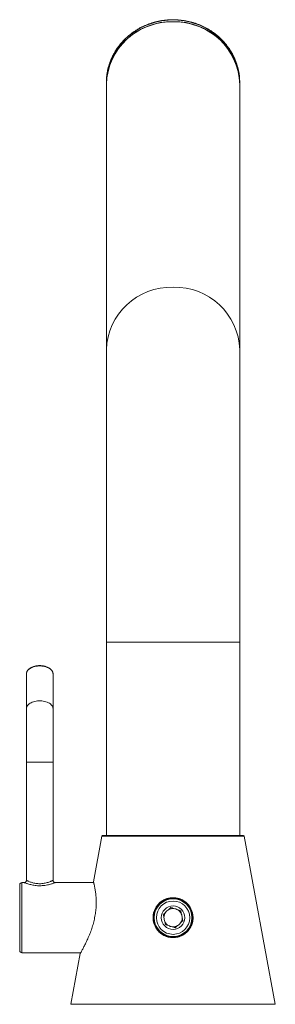
# Model space of a CAD drawing. Units: millimetres. Extents: x -228 to 543, y -388 to 613.
# Drawn here: x -211 to -153, y 222 to 444 of the extents above; entities that cross this region are included whole.
import ezdxf

# ---------------------------------------------------------------- set-up
doc = ezdxf.new("R2010")
doc.units = ezdxf.units.MM

msp = doc.modelspace()

# ---------------------------------------------------------------- linework, layer by layer
at = {"color": 7, "linetype": 'Continuous', "lineweight": 18}
for p, q in [((-191.12, 429.65), (-191.12, 429.25)), ((-191.12, 429.25), (-191.12, 369.5)), ((-161.12, 429.25), (-161.12, 429.65)), ((-161.12, 369.5), (-161.12, 429.25)), ((-191.12, 369.5), (-191.12, 303.72)), ((-161.12, 303.72), (-161.12, 369.5)), ((-191.12, 303.72), (-191.12, 260.22)), ((-191.12, 303.72), (-176.12, 303.72)), ((-176.12, 303.72), (-161.12, 303.72)), ((-161.12, 260.22), (-161.12, 303.72)), ((-209.12, 296.56), (-209.12, 288.72)), ((-203.12, 288.72), (-203.12, 296.56)), ((-209.12, 288.72), (-209.12, 276.72)), ((-203.12, 276.72), (-203.12, 288.72)), ((-209.12, 276.72), (-209.12, 250.12)), ((-209.12, 276.72), (-203.12, 276.72)), ((-203.12, 250.12), (-203.12, 276.72)), ((-192.15, 260.06), (-194.04, 249.82)), ((-160.09, 260.06), (-192.15, 260.06)), ((-191.96, 260.22), (-160.29, 260.22)), ((-153.12, 222.22), (-160.09, 260.06)), ((-210.62, 241.72), (-210.62, 249.12)), ((-209.61, 249.62), (-210.12, 249.62)), ((-210.12, 249.62), (-210.12, 241.72)), ((-193.99, 249.62), (-202.63, 249.62)), ((-210.62, 234.32), (-210.62, 241.72)), ((-210.12, 241.72), (-210.12, 233.82)), ((-210.12, 233.82), (-196.91, 233.82)), ((-197.02, 233.63), (-199.12, 222.22)), ((-153.12, 222.22), (-199.12, 222.22))]:
    msp.add_line(p, q, dxfattribs=at)
at = {"color": 7, "linetype": 'Continuous', "lineweight": 18, "flags": 128}
for points in [[(-191.12, 429.25), (-191.1, 429.93), (-191.05, 430.61), (-190.96, 431.29), (-190.84, 431.96), (-190.69, 432.63), (-190.5, 433.28), (-190.27, 433.93), (-190.01, 434.57), (-189.73, 435.19), (-189.4, 435.8), (-189.05, 436.4), (-188.67, 436.98), (-188.26, 437.54), (-187.82, 438.08), (-187.35, 438.6), (-186.86, 439.1), (-186.34, 439.57), (-185.79, 440.03), (-185.23, 440.45), (-184.64, 440.85), (-184.04, 441.23), (-183.41, 441.57), (-182.77, 441.89), (-182.11, 442.17), (-181.44, 442.43), (-180.76, 442.66), (-180.06, 442.85), (-179.36, 443.02), (-178.65, 443.15), (-177.93, 443.24), (-177.21, 443.31), (-176.48, 443.34), (-175.76, 443.34), (-175.04, 443.31), (-174.31, 443.24), (-173.6, 443.15), (-172.89, 443.02), (-172.18, 442.85), (-171.49, 442.66), (-170.8, 442.43), (-170.13, 442.17), (-169.47, 441.89), (-168.83, 441.57), (-168.21, 441.23), (-167.6, 440.85), (-167.01, 440.45), (-166.45, 440.03), (-165.91, 439.57), (-165.39, 439.1), (-164.89, 438.6), (-164.43, 438.08), (-163.99, 437.54), (-163.57, 436.98), (-163.19, 436.4), (-162.84, 435.8), (-162.52, 435.19), (-162.23, 434.57), (-161.97, 433.93), (-161.75, 433.28), (-161.56, 432.63), (-161.4, 431.96), (-161.28, 431.29), (-161.19, 430.61), (-161.14, 429.93), (-161.12, 429.25), (-161.12, 429.25)], [(-161.12, 429.65), (-161.14, 430.33), (-161.19, 431.01), (-161.28, 431.69), (-161.4, 432.36), (-161.56, 433.02), (-161.75, 433.68), (-161.97, 434.33), (-162.23, 434.97), (-162.52, 435.59), (-162.84, 436.2), (-163.19, 436.8), (-163.57, 437.38), (-163.99, 437.94), (-164.43, 438.48), (-164.89, 439), (-165.39, 439.5), (-165.91, 439.97), (-166.45, 440.42), (-167.01, 440.85), (-167.6, 441.25), (-168.21, 441.63), (-168.83, 441.97), (-169.47, 442.29), (-170.13, 442.57), (-170.8, 442.83), (-171.49, 443.06), (-172.18, 443.25), (-172.89, 443.41), (-173.6, 443.55), (-174.31, 443.64), (-175.04, 443.71), (-175.76, 443.74), (-176.48, 443.74), (-177.21, 443.71), (-177.93, 443.64), (-178.65, 443.55), (-179.36, 443.41), (-180.06, 443.25), (-180.76, 443.06), (-181.44, 442.83), (-182.11, 442.57), (-182.77, 442.29), (-183.41, 441.97), (-184.04, 441.63), (-184.64, 441.25), (-185.23, 440.85), (-185.79, 440.42), (-186.34, 439.97), (-186.86, 439.5), (-187.35, 439), (-187.82, 438.48), (-188.26, 437.94), (-188.67, 437.38), (-189.05, 436.8), (-189.4, 436.2), (-189.73, 435.59), (-190.01, 434.97), (-190.27, 434.33), (-190.5, 433.68), (-190.69, 433.02), (-190.84, 432.36), (-190.96, 431.69), (-191.05, 431.01), (-191.07, 430.87)], [(-191.07, 430.87), (-191.1, 430.33), (-191.12, 429.65)], [(-203.12, 296.56), (-203.14, 296.76), (-203.19, 296.95), (-203.28, 297.14), (-203.4, 297.32), (-203.55, 297.49), (-203.73, 297.65), (-203.94, 297.8), (-204.18, 297.93), (-204.44, 298.05), (-204.72, 298.15), (-205.01, 298.23), (-205.32, 298.3), (-205.64, 298.34), (-205.96, 298.36), (-206.28, 298.36), (-206.61, 298.34), (-206.92, 298.3), (-207.23, 298.23), (-207.53, 298.15), (-207.81, 298.05), (-208.06, 297.93), (-208.3, 297.8), (-208.51, 297.65), (-208.69, 297.49), (-208.84, 297.32), (-208.96, 297.14), (-209.05, 296.95), (-209.1, 296.76), (-209.12, 296.56)], [(-209.12, 288.72), (-209.1, 288.92), (-209.05, 289.11), (-208.96, 289.3), (-208.84, 289.48), (-208.69, 289.65), (-208.51, 289.81), (-208.3, 289.96), (-208.06, 290.09), (-207.81, 290.21), (-207.53, 290.31), (-207.23, 290.39), (-206.92, 290.46), (-206.61, 290.5), (-206.28, 290.52), (-205.96, 290.52), (-205.64, 290.5), (-205.32, 290.46), (-205.01, 290.39), (-204.72, 290.31), (-204.44, 290.21), (-204.18, 290.09), (-203.94, 289.96), (-203.73, 289.81), (-203.55, 289.65), (-203.4, 289.48), (-203.28, 289.3), (-203.19, 289.11), (-203.14, 288.92), (-203.12, 288.72)]]:
    msp.add_lwpolyline(points, dxfattribs=at)
at = {"color": 7, "linetype": 'Continuous', "lineweight": 18}
for radius in [4.4, 4.25, 3.75, 2.65]:
    msp.add_circle((-176.12, 241.72), radius, dxfattribs=at)
for centre, radius, start, end in [((-176.56, 428.79), 14.57, 88.2661, 178.1722), ((-175.67, 428.8), 14.56, 1.7872, 91.7745), ((-176.56, 369.04), 14.57, 88.2661, 178.1722), ((-175.67, 369.05), 14.56, 1.7872, 91.7745), ((-191.96, 260.02), 0.2, 90, 169.5625), ((-160.29, 260.02), 0.2, 10.4375, 90), ((-210.12, 249.12), 0.5, 90, 180), ((-176.12, 241.72), 2.05, 84.9616, 119.6009), ((-176.12, 241.72), 2.05, 59.6009, 84.9616), ((-176.12, 241.72), 2.05, 144.9616, 179.6009), ((-176.12, 241.72), 2.05, 179.6009, 204.9616), ((-176.12, 241.72), 2.05, 119.6009, 144.9616), ((-176.12, 241.72), 2.05, 24.9616, 59.6009), ((-176.12, 241.72), 2.05, 324.9616, 359.6009), ((-176.12, 241.72), 2.05, 359.6009, 24.9616), ((-176.12, 241.72), 2.05, 204.9616, 239.6009), ((-176.12, 241.72), 2.05, 239.6009, 264.9616), ((-176.12, 241.72), 2.05, 264.9616, 299.6009), ((-176.12, 241.72), 2.05, 299.6009, 324.9616), ((-210.12, 234.32), 0.5, 180, 270)]:
    msp.add_arc(centre, radius, start, end, dxfattribs=at)
for points, knots in [([(-161.12, 429.65), (-161.12, 429.77), (-161.13, 430.1), (-161.15, 430.66), (-161.22, 431.3), (-161.31, 431.94), (-161.44, 432.58), (-161.6, 433.21), (-161.79, 433.84), (-162.01, 434.45), (-162.25, 435.06), (-162.53, 435.65), (-162.84, 436.24), (-163.17, 436.8), (-163.53, 437.36), (-163.92, 437.89), (-164.33, 438.41), (-164.77, 438.91), (-165.23, 439.39), (-165.72, 439.86), (-166.22, 440.29), (-166.75, 440.71), (-167.3, 441.11), (-167.86, 441.48), (-168.45, 441.82), (-169.05, 442.14), (-169.66, 442.43), (-170.29, 442.7), (-170.93, 442.94), (-171.58, 443.15), (-172.24, 443.33), (-172.91, 443.48), (-173.59, 443.61), (-174.27, 443.7), (-174.96, 443.77), (-175.64, 443.81), (-176.33, 443.81), (-177.02, 443.79), (-177.71, 443.73), (-178.39, 443.65), (-179.07, 443.54), (-179.74, 443.39), (-180.41, 443.22), (-181.06, 443.02), (-181.71, 442.79), (-182.34, 442.54), (-182.96, 442.26), (-183.57, 441.95), (-184.16, 441.61), (-184.73, 441.25), (-185.29, 440.86), (-185.82, 440.46), (-186.34, 440.02), (-186.83, 439.57), (-187.3, 439.1), (-187.75, 438.6), (-188.17, 438.09), (-188.57, 437.56), (-188.94, 437.01), (-189.29, 436.45), (-189.6, 435.87), (-189.89, 435.28), (-190.15, 434.68), (-190.38, 434.07), (-190.58, 433.45), (-190.75, 432.82), (-190.89, 432.18), (-190.99, 431.54), (-191.05, 431.11), (-191.06, 430.89), (-191.06, 430.88)], [0, 0, 0, 0, 0.008192, 0.023166, 0.038141, 0.053117, 0.068093, 0.083071, 0.098051, 0.113034, 0.128019, 0.143007, 0.157998, 0.172994, 0.187993, 0.202995, 0.218003, 0.233014, 0.248029, 0.263048, 0.278071, 0.293098, 0.308129, 0.323163, 0.338201, 0.353242, 0.368285, 0.383332, 0.39838, 0.413431, 0.428484, 0.443539, 0.458595, 0.473653, 0.488712, 0.503772, 0.518832, 0.533893, 0.548954, 0.564014, 0.579075, 0.594135, 0.609194, 0.624252, 0.639309, 0.654365, 0.669419, 0.68447, 0.69952, 0.714567, 0.729611, 0.744652, 0.75969, 0.774724, 0.789754, 0.804781, 0.819804, 0.834822, 0.849837, 0.864847, 0.879853, 0.894854, 0.909852, 0.924846, 0.939836, 0.954823, 0.969806, 0.984788, 0.999767, 1, 1, 1, 1]), ([(-203.12, 296.56), (-203.12, 296.6), (-203.13, 296.7), (-203.16, 296.87), (-203.22, 297.06), (-203.32, 297.24), (-203.44, 297.42), (-203.59, 297.59), (-203.77, 297.74), (-203.98, 297.89), (-204.21, 298.02), (-204.45, 298.13), (-204.72, 298.23), (-205, 298.31), (-205.29, 298.37), (-205.59, 298.42), (-205.9, 298.44), (-206.21, 298.45), (-206.51, 298.43), (-206.82, 298.4), (-207.11, 298.34), (-207.4, 298.27), (-207.67, 298.18), (-207.93, 298.07), (-208.17, 297.95), (-208.38, 297.81), (-208.58, 297.66), (-208.75, 297.49), (-208.89, 297.31), (-208.99, 297.12), (-209.07, 296.93), (-209.11, 296.74), (-209.12, 296.62), (-209.12, 296.56)], [0, 0, 0, 0, 0.018087, 0.049507, 0.080994, 0.112749, 0.144897, 0.177452, 0.210344, 0.243461, 0.276695, 0.309964, 0.343216, 0.376434, 0.409615, 0.442766, 0.475895, 0.509014, 0.542137, 0.575271, 0.608431, 0.641628, 0.674875, 0.708181, 0.741549, 0.774973, 0.808419, 0.841812, 0.875043, 0.907977, 0.940494, 0.972548, 1, 1, 1, 1]), ([(-209.12, 250.12), (-209.12, 250.1), (-209.12, 250.05), (-209.14, 249.96), (-209.19, 249.85), (-209.26, 249.76), (-209.35, 249.69), (-209.43, 249.65), (-209.51, 249.63), (-209.57, 249.62), (-209.61, 249.62), (-209.61, 249.62)], [0, 0, 0, 0, 0.052858, 0.204123, 0.368464, 0.514191, 0.645683, 0.765428, 0.874031, 0.971143, 1, 1, 1, 1]), ([(-202.63, 249.62), (-202.63, 249.62), (-202.61, 249.63), (-202.67, 249.61), (-202.8, 249.56), (-203.02, 249.47), (-203.31, 249.37), (-203.69, 249.26), (-204.14, 249.14), (-204.67, 249.03), (-205.14, 248.96), (-205.62, 248.92), (-206.08, 248.9), (-206.62, 248.91), (-207.16, 248.96), (-207.66, 249.04), (-208.14, 249.15), (-208.57, 249.26), (-208.96, 249.38), (-209.27, 249.49), (-209.49, 249.57), (-209.61, 249.62), (-209.61, 249.62), (-209.61, 249.62)], [0, 0, 0, 0, 0.00496, 0.052479, 0.101534, 0.149708, 0.199201, 0.251515, 0.305214, 0.360938, 0.418318, 0.445831, 0.495796, 0.547079, 0.596734, 0.647616, 0.698115, 0.749809, 0.803256, 0.858277, 0.910692, 0.965011, 1, 1, 1, 1]), ([(-209.11, 250.12), (-209.11, 250.12), (-209.11, 250.12), (-209.01, 250.07), (-208.82, 249.98), (-208.55, 249.87), (-208.23, 249.74), (-207.85, 249.62), (-207.45, 249.51), (-207.01, 249.42), (-206.56, 249.37), (-206.09, 249.35), (-205.69, 249.37), (-205.28, 249.42), (-204.87, 249.49), (-204.43, 249.61), (-204.04, 249.73), (-203.72, 249.86), (-203.46, 249.96), (-203.27, 250.05), (-203.16, 250.1), (-203.11, 250.13), (-203.12, 250.12), (-203.13, 250.12)], [0, 0, 0, 0, 0.035853, 0.090469, 0.145114, 0.199999, 0.254903, 0.305683, 0.356449, 0.405457, 0.45444, 0.503362, 0.552286, 0.57898, 0.634485, 0.690028, 0.743193, 0.796357, 0.846089, 0.8958, 0.945331, 0.994848, 1, 1, 1, 1]), ([(-202.61, 249.62), (-202.62, 249.62), (-202.67, 249.61), (-202.76, 249.63), (-202.87, 249.67), (-202.97, 249.74), (-203.04, 249.83), (-203.1, 249.94), (-203.13, 250.04), (-203.13, 250.1), (-203.12, 250.12)], [0, 0, 0, 0, 0.051616, 0.193153, 0.343479, 0.477423, 0.620768, 0.76736, 0.921874, 1, 1, 1, 1]), ([(-194.04, 249.82), (-194.04, 249.82), (-194.04, 249.82), (-194.02, 249.76), (-193.99, 249.64), (-193.95, 249.47), (-193.89, 249.25), (-193.83, 248.98), (-193.76, 248.66), (-193.69, 248.29), (-193.62, 247.88), (-193.55, 247.41), (-193.49, 246.9), (-193.44, 246.36), (-193.41, 245.78), (-193.4, 245.18), (-193.41, 244.55), (-193.45, 243.91), (-193.51, 243.28), (-193.59, 242.66), (-193.7, 242.03), (-193.82, 241.4), (-193.97, 240.79), (-194.13, 240.19), (-194.31, 239.59), (-194.51, 239), (-194.72, 238.41), (-194.95, 237.82), (-195.19, 237.26), (-195.45, 236.65), (-195.64, 236.27), (-195.74, 236.04)], [0, 0, 0, 0, 0.021662, 0.0556358, 0.0906112, 0.1255872, 0.1593754, 0.1931643, 0.2278747, 0.2625855, 0.2974389, 0.3322917, 0.3681633, 0.4040334, 0.4386705, 0.473306, 0.5090913, 0.5448755, 0.5773073, 0.6097396, 0.6431346, 0.6765314, 0.7087536, 0.7409776, 0.7739792, 0.8069825, 0.8423896, 0.8777981, 0.9140592, 0.9503205, 1, 1, 1, 1]), ([(-173.1, 238.39), (-172.97, 238.51), (-172.72, 238.76), (-172.4, 239.17), (-172.13, 239.62), (-171.92, 240.09), (-171.76, 240.59), (-171.65, 241.1), (-171.61, 241.62), (-171.63, 242.15), (-171.72, 242.75), (-171.93, 243.4), (-172.26, 244.08), (-172.71, 244.69), (-173.24, 245.21), (-173.86, 245.64), (-174.54, 245.96), (-175.27, 246.16), (-176.03, 246.24), (-176.79, 246.19), (-177.53, 246.02), (-178.23, 245.72), (-178.87, 245.31), (-179.44, 244.8), (-179.9, 244.2), (-180.26, 243.54), (-180.51, 242.83), (-180.63, 242.1), (-180.63, 241.36), (-180.51, 240.63), (-180.27, 239.93), (-179.91, 239.26), (-179.49, 238.72), (-179.05, 238.3), (-178.63, 237.98), (-178.18, 237.71), (-177.7, 237.5), (-177.21, 237.35), (-176.63, 237.24), (-175.97, 237.21), (-175.25, 237.29), (-174.57, 237.48), (-173.99, 237.75), (-173.49, 238.05), (-173.23, 238.28), (-173.1, 238.39)], [0, 0, 0, 0, 0.018786, 0.037634, 0.056423, 0.075212, 0.094062, 0.112848, 0.13148, 0.150176, 0.168805, 0.19549, 0.222174, 0.248171, 0.27417, 0.300367, 0.326565, 0.353064, 0.379562, 0.406069, 0.432575, 0.459074, 0.485572, 0.512094, 0.538613, 0.564873, 0.591133, 0.617111, 0.643093, 0.669553, 0.696017, 0.723675, 0.751332, 0.770202, 0.789135, 0.807998, 0.826163, 0.844391, 0.862549, 0.887934, 0.91332, 0.937945, 0.962577, 0.981287, 1, 1, 1, 1]), ([(-177.13, 243.5), (-177.04, 243.59), (-176.86, 243.75), (-176.7, 243.9), (-176.61, 243.98)], [0, 0, 0, 0, 0.506229, 1, 1, 1, 1]), ([(-176.61, 243.98), (-176.53, 243.95), (-176.35, 243.9), (-176.13, 243.82), (-175.99, 243.78), (-175.94, 243.76)], [0, 0, 0, 0, 0.4013169, 0.8058473, 1, 1, 1, 1]), ([(-178.32, 242.43), (-178.25, 242.49), (-178.12, 242.61), (-177.94, 242.77), (-177.84, 242.87), (-177.8, 242.9)], [0, 0, 0, 0, 0.4013169, 0.8058473, 1, 1, 1, 1]), ([(-178.17, 241.74), (-178.18, 241.76), (-178.2, 241.88), (-178.25, 242.12), (-178.3, 242.32), (-178.32, 242.43)], [0, 0, 0, 0, 0.076959, 0.535331, 1, 1, 1, 1]), ([(-175.08, 243.49), (-174.97, 243.45), (-174.74, 243.38), (-174.52, 243.31), (-174.41, 243.28)], [0, 0, 0, 0, 0.506229, 1, 1, 1, 1]), ([(-174.41, 243.28), (-174.41, 243.26), (-174.38, 243.14), (-174.33, 242.92), (-174.29, 242.7), (-174.26, 242.59)], [0, 0, 0, 0, 0.079517, 0.536928, 1, 1, 1, 1]), ([(-174.07, 241.71), (-174.07, 241.69), (-174.04, 241.56), (-173.99, 241.33), (-173.94, 241.12), (-173.92, 241.02)], [0, 0, 0, 0, 0.076959, 0.535331, 1, 1, 1, 1]), ([(-177.83, 240.17), (-177.83, 240.19), (-177.86, 240.3), (-177.91, 240.53), (-177.96, 240.75), (-177.98, 240.86)], [0, 0, 0, 0, 0.079517, 0.536928, 1, 1, 1, 1]), ([(-177.16, 239.95), (-177.28, 239.99), (-177.51, 240.07), (-177.72, 240.13), (-177.83, 240.17)], [0, 0, 0, 0, 0.506229, 1, 1, 1, 1]), ([(-175.63, 239.47), (-175.72, 239.49), (-175.89, 239.55), (-176.12, 239.62), (-176.26, 239.67), (-176.3, 239.68)], [0, 0, 0, 0, 0.401317, 0.805847, 1, 1, 1, 1]), ([(-175.11, 239.94), (-175.2, 239.86), (-175.38, 239.69), (-175.55, 239.54), (-175.63, 239.47)], [0, 0, 0, 0, 0.506229, 1, 1, 1, 1]), ([(-173.92, 241.02), (-173.99, 240.96), (-174.12, 240.84), (-174.3, 240.68), (-174.41, 240.58), (-174.44, 240.55)], [0, 0, 0, 0, 0.401317, 0.805847, 1, 1, 1, 1]), ([(-195.74, 236.04), (-195.82, 235.89), (-195.96, 235.6), (-196.17, 235.19), (-196.36, 234.82), (-196.54, 234.49), (-196.69, 234.21), (-196.82, 233.98), (-196.92, 233.8), (-196.99, 233.69), (-197.02, 233.63), (-197.02, 233.63), (-197.02, 233.63)], [0, 0, 0, 0, 0.103293, 0.206581, 0.312617, 0.418643, 0.522052, 0.625451, 0.73247, 0.839482, 0.933683, 1, 1, 1, 1])]:
    msp.add_open_spline(points, degree=3, knots=knots, dxfattribs=at)

doc.saveas('drawing.dxf')
